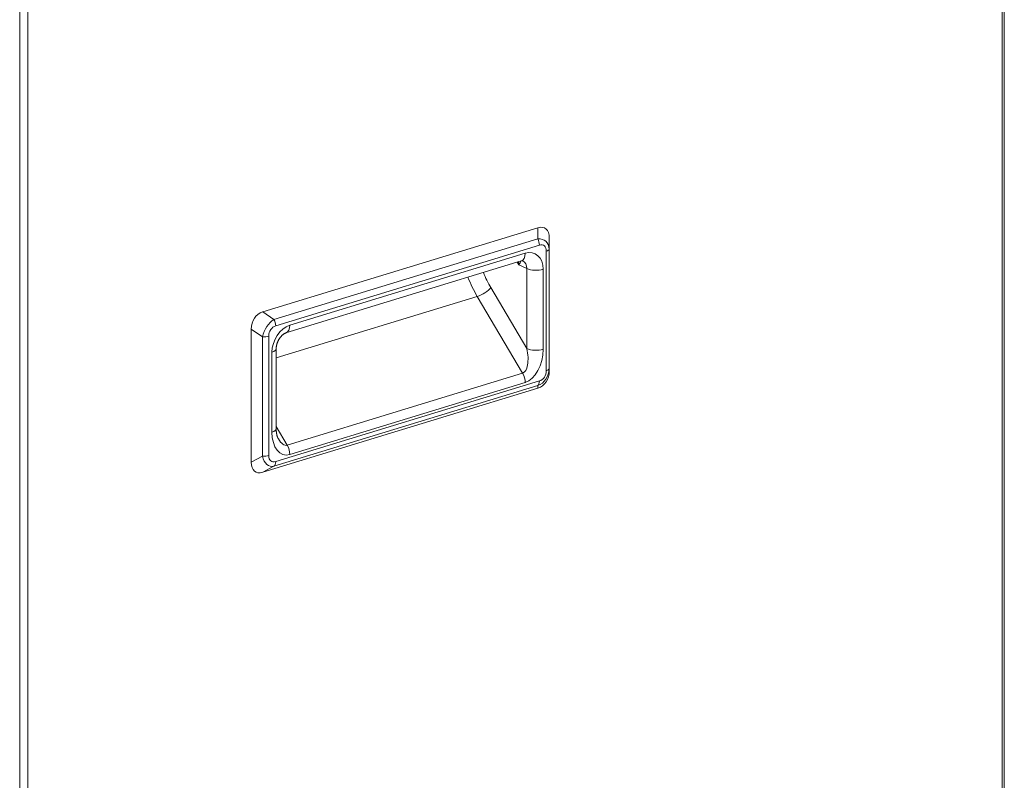
# Model space of a CAD drawing. Units: inches. Extents: x 0 to 5413, y 0 to 3860.
# Drawn here: x 2660 to 2851, y 2899 to 3046 of the extents above; entities that cross this region are included whole.
import ezdxf

# ---------------------------------------------------------------- set-up
doc = ezdxf.new("R2010")
doc.units = ezdxf.units.IN
doc.header["$MEASUREMENT"] = 0
doc.layers.add('LG-Product', color=3, linetype='Continuous')

msp = doc.modelspace()

# ---------------------------------------------------------------- linework, layer by layer
at = {"layer": 'LG-Product', "color": 3, "linetype": 'Continuous', "lineweight": 13}
for p, q in [((2850.32, 3278.28), (2850.32, 2562.08)), ((2850.74, 2562.41), (2850.74, 3278.9)), ((2661.16, 2504.29), (2661.16, 3221.55)), ((2659.59, 2504.35), (2659.59, 3220.32)), ((2760.18, 3005.99), (2706.76, 2989.67)), ((2760.15, 3003.83), (2760.18, 3005.99)), ((2708.95, 2988.19), (2760.15, 3003.83)), ((2762.4, 3004.02), (2762.36, 3001.86)), ((2762.4, 2978.21), (2762.4, 3004.02)), ((2760.48, 3002.62), (2709.29, 2986.97)), ((2712.03, 2987.09), (2757.73, 3001.05)), ((2761.81, 2978.27), (2761.81, 3001.43)), ((2762.36, 3001.86), (2762.36, 2978.7)), ((2711.28, 2985.6), (2756.97, 2999.56)), ((2756.19, 2999.32), (2756.49, 2998.8)), ((2756.49, 2998.8), (2758.06, 2998.08)), ((2758.06, 2982.55), (2758.06, 2998.08)), ((2761.2, 2997.96), (2761.2, 2982.43)), ((2758.06, 2982.55), (2751.06, 2994.39)), ((2709.39, 2980.77), (2748.42, 2992.69)), ((2748.42, 2992.69), (2757.23, 2977.77)), ((2706.76, 2989.67), (2708.95, 2988.19)), ((2704.55, 2986.35), (2704.55, 2960.53)), ((2706.73, 2984.86), (2704.55, 2986.35)), ((2706.73, 2961.7), (2706.73, 2984.86)), ((2707.96, 2984.98), (2707.96, 2961.82)), ((2709.39, 2967), (2709.39, 2982.53)), ((2708.56, 2966.34), (2708.56, 2981.88)), ((2762.36, 2978.7), (2762.4, 2978.21)), ((2709.29, 2960.64), (2760.48, 2976.28)), ((2711.53, 2963.81), (2757.23, 2977.77)), ((2706.76, 2958.56), (2760.18, 2974.88)), ((2760.15, 2975.37), (2708.95, 2959.73)), ((2757.73, 2975.95), (2712.03, 2961.99)), ((2760.18, 2974.88), (2760.15, 2975.37)), ((2711.53, 2963.81), (2709.39, 2967.44)), ((2704.55, 2960.53), (2706.73, 2961.7)), ((2708.95, 2959.73), (2706.76, 2958.56))]:
    msp.add_line(p, q, dxfattribs=at)
for points in [[(2756.97, 2999.56), (2756.99, 2999.56), (2757, 2999.57), (2757.01, 2999.57), (2757.03, 2999.57), (2757.04, 2999.57), (2757.05, 2999.58), (2757.06, 2999.58), (2757.07, 2999.58), (2757.08, 2999.58), (2757.09, 2999.59), (2757.1, 2999.59), (2757.11, 2999.59), (2757.12, 2999.59), (2757.13, 2999.59), (2757.14, 2999.59), (2757.15, 2999.6), (2757.15, 2999.6), (2757.16, 2999.6), (2757.17, 2999.6), (2757.17, 2999.6), (2757.18, 2999.6), (2757.18, 2999.6), (2757.19, 2999.6), (2757.19, 2999.6), (2757.2, 2999.6), (2757.2, 2999.61), (2757.21, 2999.61), (2757.21, 2999.61), (2757.21, 2999.61), (2757.22, 2999.61), (2757.22, 2999.61), (2757.22, 2999.61), (2757.22, 2999.61), (2757.23, 2999.61), (2757.23, 2999.6), (2757.23, 2999.6), (2757.23, 2999.6), (2757.24, 2999.6), (2757.24, 2999.6), (2757.24, 2999.6), (2757.24, 2999.6), (2757.24, 2999.6), (2757.25, 2999.59), (2757.25, 2999.59), (2757.25, 2999.59), (2757.25, 2999.59), (2757.26, 2999.59), (2757.26, 2999.58), (2757.26, 2999.58), (2757.26, 2999.58)], [(2709.39, 2982.53), (2709.39, 2982.6), (2709.39, 2982.68), (2709.4, 2982.76), (2709.4, 2982.83), (2709.41, 2982.91), (2709.42, 2982.99), (2709.44, 2983.07), (2709.45, 2983.15), (2709.47, 2983.23), (2709.49, 2983.32), (2709.51, 2983.4), (2709.54, 2983.49), (2709.56, 2983.57), (2709.59, 2983.65), (2709.62, 2983.74), (2709.65, 2983.82), (2709.69, 2983.9), (2709.73, 2983.99), (2709.76, 2984.07), (2709.8, 2984.15), (2709.84, 2984.23), (2709.89, 2984.3), (2709.93, 2984.38), (2709.98, 2984.45), (2710.03, 2984.53), (2710.07, 2984.6), (2710.12, 2984.67), (2710.18, 2984.74), (2710.23, 2984.8), (2710.28, 2984.87), (2710.33, 2984.93), (2710.39, 2984.99), (2710.44, 2985.04), (2710.5, 2985.1), (2710.55, 2985.15), (2710.61, 2985.2), (2710.66, 2985.25), (2710.72, 2985.29), (2710.77, 2985.33), (2710.83, 2985.37), (2710.88, 2985.4), (2710.93, 2985.44), (2710.98, 2985.47), (2711.02, 2985.49), (2711.07, 2985.52), (2711.11, 2985.54), (2711.16, 2985.56), (2711.2, 2985.57), (2711.24, 2985.59), (2711.28, 2985.6)], [(2709.82, 2965.05), (2709.81, 2965.07), (2709.79, 2965.09), (2709.78, 2965.11), (2709.77, 2965.13), (2709.75, 2965.15), (2709.74, 2965.17), (2709.73, 2965.2), (2709.71, 2965.22), (2709.7, 2965.25), (2709.69, 2965.28), (2709.67, 2965.31), (2709.66, 2965.34), (2709.65, 2965.37), (2709.64, 2965.4), (2709.62, 2965.44), (2709.61, 2965.47), (2709.6, 2965.51), (2709.59, 2965.55), (2709.58, 2965.58), (2709.57, 2965.62), (2709.55, 2965.66), (2709.54, 2965.7), (2709.53, 2965.74), (2709.52, 2965.78), (2709.51, 2965.83), (2709.5, 2965.87), (2709.49, 2965.91), (2709.48, 2965.96), (2709.48, 2966), (2709.47, 2966.05), (2709.46, 2966.09), (2709.45, 2966.13), (2709.45, 2966.18), (2709.44, 2966.23), (2709.43, 2966.27), (2709.43, 2966.32), (2709.42, 2966.36), (2709.42, 2966.41), (2709.41, 2966.46), (2709.41, 2966.5), (2709.41, 2966.55), (2709.4, 2966.6), (2709.4, 2966.65), (2709.4, 2966.69), (2709.39, 2966.74), (2709.39, 2966.79), (2709.39, 2966.84), (2709.39, 2966.89), (2709.39, 2966.94), (2709.39, 2967)]]:
    msp.add_lwpolyline(points, dxfattribs=at)
for centre, major_axis, ratio, start_param, end_param in [((2758.62, 3001), (-2.99, -4.9), 0.470982, 2.483995, 3.628852), ((2758.6, 3000.06), (-3.21, -3.26), 0.597616, 2.599812, 3.74467), ((2759.54, 3003.05), (0.44, -1.43), 0.585049, 1.089521, 1.962186), ((2756.32, 3001.7), (0.65, -2.14), 0.585049, 6.283182, 7.372706), ((2757.73, 2996.9), (-1.87, -4.06), 0.718873, 2.141307, 3.712103), ((2759.55, 2999.62), (-1.79, -2.94), 0.470982, 2.483995, 3.628852), ((2760.87, 3001.87), (1.49, 0), 0.375419, 5.395513, 6.268178), ((2754.76, 2998.27), (-0.51, -2.76), 0.60149, 1.872591, 2.097852), ((2754.76, 2998.27), (-2.06, -1.48), 0.312026, 2.316634, 2.873112), ((2756.32, 2997.55), (0.94, 2.03), 0.718873, 5.282899, 6.276162), ((2757.11, 3002.19), (-4.36, 14.27), 0.585049, 1.73742, 1.962186), ((2759.79, 2998.61), (-2.24, 0), 0.375419, 0.683124, 2.25392), ((2755.38, 3001.66), (5.01, -16.41), 0.585049, 4.857114, 5.103778), ((2749.33, 2993.86), (-1.93, -1.14), 0.309374, 0.908117, 2.478913), ((2708.32, 2985.64), (-2.17, 3.77), 0.819599, 6.097972, 7.242829), ((2709.28, 2984.99), (-1.53, -3.44), 0.634901, 3.877721, 5.022579), ((2708.34, 2987.41), (0.44, -1.43), 0.585049, 1.089521, 1.962186), ((2710.22, 2984.55), (-1.3, 2.26), 0.819599, 6.097972, 7.242829), ((2712.03, 2982.94), (-1.87, -4.06), 0.718873, 3.712103, 5.282899), ((2710.62, 2987.74), (-0.65, 2.14), 0.585049, 3.158851, 4.231114), ((2707.01, 2985.41), (1.49, 0), 0.375419, 4.522848, 5.395513), ((2707.15, 2982.53), (-2.24, 0), 0.375419, 2.25392, 3.134481), ((2756.32, 2982.02), (0.83, -4.26), 0.415877, 0.043311, 1.614108), ((2757.73, 2981.37), (-1.06, -5.48), 0.603299, 0.30913, 1.879926), ((2759.79, 2983.08), (-2.24, 0), 0.375419, 0.683124, 2.25392), ((2758.6, 2979.13), (-2.17, 3.45), 0.887923, 2.948535, 4.093393), ((2758.62, 2978.92), (-2.17, 3.77), 0.819599, 2.956379, 4.101237), ((2759.55, 2978.7), (-1.3, 2.26), 0.819599, 2.956379, 4.101237), ((2760.87, 2978.71), (1.49, 0), 0.375419, 5.395513, 6.268178), ((2756.32, 2976.6), (-0.65, 2.14), 0.585049, 4.231114, 5.103778), ((2759.54, 2976.71), (0.44, -1.43), 0.585049, 0.216856, 1.089521), ((2707.15, 2967), (-2.24, 0), 0.375419, 2.25392, 3.141584), ((2712.03, 2967.4), (-1.06, -5.48), 0.603299, 5.021519, 6.592315), ((2710.62, 2968.06), (0.83, -4.26), 0.415877, 5.418381, 6.326497), ((2710.62, 2962.64), (0.65, -2.14), 0.585049, 1.089521, 1.962186), ((2707.01, 2962.25), (1.49, 0), 0.375419, 4.522848, 5.395513), ((2709.28, 2964.06), (-1.05, -4.34), 0.565492, 5.41796, 6.562818), ((2710.22, 2963.63), (-1.79, -2.94), 0.470982, 5.625588, 6.770445), ((2708.32, 2963.55), (-2.99, -4.9), 0.470982, 5.625588, 6.770445), ((2708.34, 2961.07), (0.44, -1.43), 0.585049, 0.216856, 1.089521)]:
    msp.add_ellipse(centre, major_axis=major_axis, ratio=ratio, start_param=start_param, end_param=end_param, dxfattribs=at)

doc.saveas('drawing.dxf')
